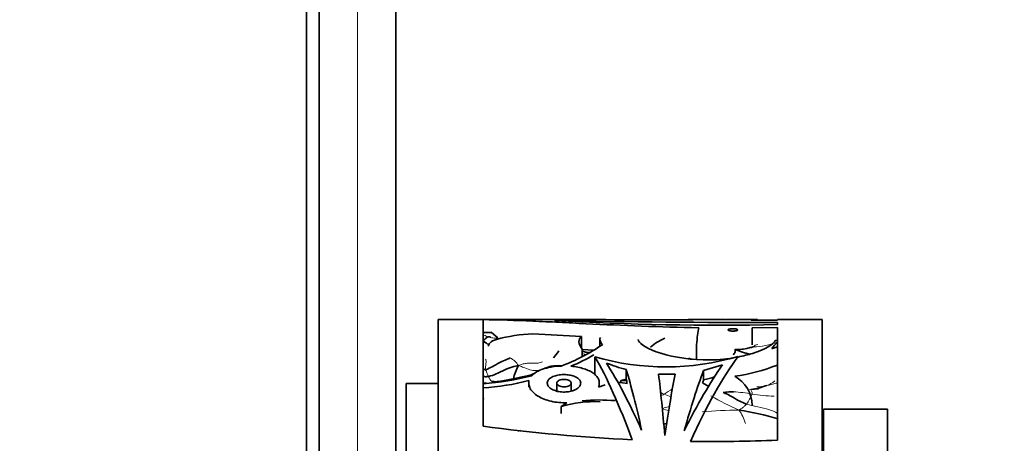
# Model space of a CAD drawing. Units: millimetres. Extents: x 0 to 750, y 0 to 1164.
# Drawn here: x 667 to 744, y 668 to 701 of the extents above; entities that cross this region are included whole.
import ezdxf
from ezdxf import colors
from ezdxf.entities.mleader import LeaderData, LeaderLine
from ezdxf.math import Vec2, Vec3

# ---------------------------------------------------------------- set-up
doc = ezdxf.new("R2010")
doc.units = ezdxf.units.MM
doc.layers.add('DV5_Défaut', color=7, linetype='Continuous')
doc.layers.add('Défaut', color=7, linetype='Continuous')

# ---------------------------------------------------------------- blocks, each defined once
blk = doc.blocks.new('_DOT')
at = {"color": 0}
blk.add_line((0, 0), (-1, 0), dxfattribs=at)
at = {"color": 0, "const_width": 0.333}
blk.add_lwpolyline([(-0.1665, 0, 1), (0.1665, 0, 1)], format="xyb", close=True, dxfattribs=at)
blk = doc.blocks.new('SE4')
at = {"layer": 'DV5_Défaut', "color": 7, "linetype": 'Continuous', "lineweight": 35}
for p, q in [((689.596, 642.653), (689.596, 832.653)), ((690.596, 832.653), (690.596, 642.653)), ((696.596, 832.653), (696.596, 642.653)), ((696.646, 695.653), (696.596, 695.653)), ((696.646, 689.653), (696.596, 689.653)), ((699.896, 617.653), (699.896, 677.653)), ((708.919, 677.653), (699.896, 677.653)), ((703.396, 669.321), (703.396, 677.65)), ((720.436, 677.653), (719.426, 677.653)), ((722.284, 677.653), (720.483, 677.653)), ((723.932, 677.653), (722.434, 677.653)), ((724.852, 677.653), (723.99, 677.653)), ((726.396, 677.613), (724.336, 677.613)), ((724.423, 677.012), (726.396, 677.044)), ((724.423, 677.012), (724.423, 675.681)), ((726.396, 677.613), (726.396, 677.653)), ((729.896, 677.653), (726.396, 677.653)), ((726.396, 677.434), (726.396, 677.267)), ((726.396, 677.044), (726.396, 668.24)), ((729.896, 617.653), (729.896, 677.653)), ((704.055, 676.64), (703.396, 676.65)), ((703.396, 676.638), (704.055, 676.64)), ((704.055, 676.64), (704.563, 676.232)), ((711.098, 676.341), (711.098, 675.429)), ((712.527, 676.099), (712.527, 675.564)), ((720.073, 675.681), (720.073, 674.532)), ((726.396, 676.023), (726.23, 676.019)), ((711.098, 675.33), (712.08, 675.278)), ((711.139, 675.349), (711.139, 674.766)), ((712.144, 674.743), (712.144, 673.352)), ((722.113, 674.126), (720.634, 673.687)), ((714.585, 673.75), (714.585, 673.012)), ((718.41, 673.386), (717.113, 673.384)), ((720.634, 673.687), (720.634, 672.953)), ((697.396, 622.653), (697.396, 672.653)), ((699.896, 672.653), (697.396, 672.653)), ((706.963, 672.699), (706.963, 672.369)), ((709.162, 672.699), (709.162, 672.075)), ((710.284, 672.066), (710.284, 672.699)), ((712.933, 672.549), (712.411, 672.366)), ((712.483, 672.391), (712.483, 672.696)), ((714.691, 672.665), (713.908, 672.773)), ((714.586, 673.012), (714.162, 672.908)), ((714.162, 672.908), (714.162, 672.738)), ((714.162, 672.908), (714.629, 672.872)), ((714.629, 672.872), (714.629, 672.674)), ((721.029, 672.434), (720.543, 672.716)), ((709.942, 671.165), (709.509, 670.875)), ((709.509, 670.875), (709.509, 670.315)), ((729.996, 624.653), (729.996, 670.653)), ((734.996, 670.653), (729.996, 670.653)), ((734.996, 624.653), (734.996, 670.653))]:
    blk.add_line(p, q, dxfattribs=at)
at = {"layer": 'DV5_Défaut', "color": 7, "linetype": 'Continuous', "lineweight": 18}
blk.add_line((693.596, 642.653), (693.596, 832.653), dxfattribs=at)
at = {"layer": 'DV5_Défaut', "color": 7, "linetype": 'Continuous', "lineweight": 35}
for centre, radius, start, end in [((710.85, -782.2), 1459.849, 89.649177, 90.075931), ((723.593, 1332.464), 655.036, 268.721905, 270.245207), ((721.637, 889.649), 212.436, 266.58473, 271.28357), ((707.648, 664.457), 12.08, 91.71207, 105.35772), ((681.099, 115.333), 561.81, 86.93906, 87.32824), ((703.848, 688.904), 15.919, 290.84905, 303.88976), ((718.983, 672.71), 3.747, 111.79695, 131.73828), ((728.376, 673.741), 2.919, 132.13354, 145.49083), ((704.202, 678.825), 6.267, 318.45784, 324.70473), ((703.651, 689.604), 16.941, 292.98406, 299.71831), ((713.378, 681.272), 6.478, 249.69621, 250.64408), ((717.677, 693.92), 19.96, 253.90597, 286.44757), ((724.958, 679.187), 4.285, 244.26178, 260.63983), ((709.384, 672.239), 3.696, 150.54868, 167.68645), ((717.164, 684.197), 10.76, 247.41085, 256.13455), ((720.933, 688.095), 15.021, 278.18399, 291.32949), ((702.123, 692.301), 19.698, 273.70572, 284.94681), ((718.169, 684.122), 11.438, 282.44518, 286.82251), ((721.773, 670.924), 2.644, 0.6032, 60.59725), ((702.115, 692.013), 19.736, 273.7229, 284.29252), ((723.362, 678.519), 6.407, 278.59617, 289.86415), ((712.173, 661.577), 9.672, 87.77745, 105.98626), ((712.535, 657.986), 13.389, 84.90742, 95.97605), ((720.236, 649.479), 21.342, 73.06382, 81.4632), ((721.576, 805.727), 137.612, 262.40822, 267.28023), ((720.297, 656.795), 13.003, 101.33508, 102.36241), ((702.914, 689.437), 20.729, 278.92586, 279.44158), ((721.066, 797.157), 129.027, 269.34611, 272.36732)]:
    blk.add_arc(centre, radius, start, end, dxfattribs=at)
at = {"layer": 'DV5_Défaut', "color": 7, "linetype": 'Continuous', "lineweight": 18}
for centre, radius, start, end in [((704.8, 678.054), 2.541, 236.36143, 248.12351), ((704.09, 675.244), 0.51, 117.53944, 126.54674), ((724.33, 681.299), 5.783, 271.75061, 291.16183), ((704.628, 673.067), 1.828, 32.77045, 61.10719), ((714.608, 687.73), 13.191, 254.76379, 256.12552), ((710.878, 670.447), 4.496, 71.47988, 73.5354), ((705.323, 678.561), 5.664, 304.84482, 307.13767), ((709.274, 670.196), 3.886, 86.80516, 97.87063), ((719.212, 668.859), 5.764, 87.47722, 90.61498), ((704.714, 673.585), 0.978, 202.12875, 231.98656), ((724.849, 674.443), 2.068, 289.5001, 310.38994), ((697.672, 669.735), 6.035, 16.33548, 18.55035), ((713.786, 664.166), 8.53, 63.84012, 65.94641), ((724.491, 661.665), 12.304, 120.76795, 124.35808), ((723.014, 684.801), 14.084, 247.16045, 249.49699), ((732.739, 691.726), 23.111, 240.05877, 246.17481), ((722.277, 660.876), 11.164, 78.94124, 86.51345), ((721.49, 672.956), 3.136, 322.64034, 339.02739), ((723.83, 677.08), 4.92, 272.92988, 275.7077), ((725.695, 650.495), 21.732, 92.04536, 93.62844), ((726.77, 687.638), 15.979, 261.53673, 267.72621), ((715.148, 663.977), 7.099, 67.13052, 71.43253), ((723.903, 626.227), 44.36, 90.64408, 94.38047), ((719.576, 668.12), 4.553, 18.19653, 32.77891)]:
    blk.add_arc(centre, radius, start, end, dxfattribs=at)
at = {"layer": 'DV5_Défaut', "color": 7, "linetype": 'Continuous', "lineweight": 35}
for centre, major_axis, ratio, start_param, end_param in [((719.426, 647.653), (0, -30), 0.266934, 3.09632, 3.141593), ((720.484, 647.653), (0, 30), 0.038444, 0.205668, 0.364566), ((720.436, 647.653), (0, -30), 0.313589, 3.131647, 3.141593), ((720.483, 647.653), (0, -30), 0.154845, 3.131647, 3.144963), ((722.284, 647.653), (0, -30), 0.063324, 3.111933, 3.141593), ((722.434, 647.653), (0, -30), 0.106042, 3.141593, 3.171252), ((723.932, 647.653), (0, -30), 0.196671, 3.138074, 3.154206), ((723.99, 647.653), (0, -30), 0.348834, 3.141593, 3.154206), ((724.852, 647.653), (0, -30), 0.335531, 3.141593, 3.192919), ((714.825, 647.653), (-5.86, 29.981), 0.182035, -0.848662, -0.479626), ((719.934, 647.653), (7.505, 29.953), 0.223943, 0.497429, 0.8752), ((715.859, 647.653), (-6.97, 29.964), 0.210864, -0.826792, -0.529047), ((719.064, 647.653), (7.834, 29.945), 0.231711, 0.550304, 0.840993), ((715.823, 647.653), (-3.324, 29.998), 0.108179, -0.789766, -0.527756), ((717.575, 647.653), (-1.346, 30), 0.044687, -0.799495, -0.541985), ((717.636, 647.653), (2.262, 30), 0.074561, 0.545487, 0.803113), ((719.087, 647.653), (4.252, 29.994), 0.136379, 0.539369, 0.799778), ((719.087, 647.653), (4.11, 28.995), 0.136379, 0.529986, 0.546471)]:
    blk.add_ellipse(centre, major_axis=major_axis, ratio=ratio, start_param=start_param, end_param=end_param, dxfattribs=at)
for points, knots in [([(703.396, 677.65), (704.642, 677.638), (705.937, 677.594), (707.952, 677.507), (708.636, 677.474), (710.029, 677.405), (710.738, 677.369), (712.873, 677.263), (714.318, 677.194), (717.251, 677.084), (718.739, 677.042), (720.249, 677.02)], [0, 0, 0, 0, 0.25, 0.25, 0.375, 0.375, 0.5, 0.5, 0.75, 0.75, 1, 1, 1, 1]), ([(703.443, 676.037), (703.45, 676.042), (703.482, 676.068), (703.581, 676.158), (703.691, 676.277), (703.752, 676.296), (703.789, 676.302), (703.8, 676.303)], [0, 0, 0, 0, 0.083333, 0.333333, 0.666667, 0.916667, 1, 1, 1, 1]), ([(703.8, 676.303), (703.813, 676.303), (703.873, 676.301), (703.948, 676.298), (704.009, 676.288), (704.018, 676.286)], [0, 0, 0, 0, 0.2213, 0.8852, 1, 1, 1, 1]), ([(711.139, 675.349), (710.98, 675.569), (710.896, 675.762), (710.883, 676.011), (710.898, 676.087), (710.969, 676.226), (711.024, 676.287), (711.098, 676.341)], [0, 0, 0, 0, 0.5, 0.5, 0.75, 0.75, 1, 1, 1, 1]), ([(712.574, 676.266), (712.526, 676.192), (712.515, 676.106), (712.566, 675.913), (712.627, 675.806), (712.724, 675.69)], [0, 0, 0, 0, 0.5, 0.5, 1, 1, 1, 1]), ([(722.918, 676.938), (722.96, 676.938), (723.003, 676.936), (723.043, 676.933), (723.083, 676.93), (723.121, 676.925), (723.154, 676.92), (723.188, 676.914), (723.217, 676.907), (723.24, 676.899), (723.263, 676.89), (723.281, 676.881), (723.291, 676.872), (723.302, 676.862), (723.305, 676.851), (723.301, 676.841), (723.297, 676.83), (723.285, 676.82), (723.266, 676.81), (723.247, 676.801), (723.221, 676.791), (723.189, 676.784), (723.158, 676.776), (723.121, 676.77), (723.081, 676.765), (723.042, 676.761), (722.999, 676.758), (722.956, 676.756), (722.914, 676.755), (722.871, 676.756), (722.83, 676.759), (722.79, 676.761), (722.75, 676.765), (722.715, 676.771), (722.679, 676.776), (722.647, 676.783), (722.621, 676.791), (722.593, 676.799), (722.572, 676.808), (722.557, 676.818), (722.542, 676.828), (722.534, 676.838), (722.533, 676.848), (722.533, 676.859), (722.54, 676.869), (722.555, 676.879), (722.569, 676.889), (722.591, 676.898), (722.619, 676.906), (722.647, 676.914), (722.681, 676.92), (722.719, 676.925), (722.756, 676.93), (722.797, 676.934), (722.84, 676.936), (722.866, 676.937), (722.892, 676.938), (722.918, 676.938)], [0, 0, 0, 0, 0.052011, 0.052011, 0.052011, 0.10399, 0.10399, 0.10399, 0.156487, 0.156487, 0.156487, 0.210194, 0.210194, 0.210194, 0.265192, 0.265192, 0.265192, 0.321032, 0.321032, 0.321032, 0.376798, 0.376798, 0.376798, 0.431488, 0.431488, 0.431488, 0.484581, 0.484581, 0.484581, 0.536367, 0.536367, 0.536367, 0.587772, 0.587772, 0.587772, 0.639851, 0.639851, 0.639851, 0.69332, 0.69332, 0.69332, 0.748266, 0.748266, 0.748266, 0.804108, 0.804108, 0.804108, 0.859861, 0.859861, 0.859861, 0.91463, 0.91463, 0.91463, 0.968023, 0.968023, 0.968023, 1, 1, 1, 1]), ([(703.909, 675.692), (703.841, 675.72), (703.741, 675.76), (703.62, 675.833), (703.56, 675.867), (703.546, 675.872), (703.544, 675.872), (703.544, 675.871)], [0, 0, 0, 0, 0.357383, 0.639269, 0.869455, 0.974001, 1, 1, 1, 1]), ([(704.449, 676.106), (704.215, 676.03), (704.049, 675.942), (703.896, 675.786), (703.862, 675.73), (703.836, 675.642), (703.831, 675.612), (703.831, 675.581)], [0, 0, 0, 0, 0.569018, 0.569018, 0.853527, 0.853527, 1, 1, 1, 1]), ([(722.878, 674.653), (722.811, 674.643), (722.743, 674.633), (722.019, 674.531), (721.305, 674.488), (719.208, 674.532), (717.861, 674.806), (716.033, 675.476), (715.526, 675.842), (715.525, 676.106)], [0, 0, 0, 0, 0.020826, 0.020826, 0.219178, 0.219178, 0.615882, 0.615882, 1, 1, 1, 1]), ([(723.097, 675.327), (723.116, 675.331), (723.261, 675.315), (723.56, 675.306), (723.958, 675.391), (724.284, 675.461), (724.452, 675.504), (724.506, 675.519)], [0, 0, 0, 0, 0.083333, 0.333333, 0.666667, 0.916667, 1, 1, 1, 1]), ([(726.23, 676.019), (726.12, 675.726), (725.47, 675.333), (724.108, 674.908), (723.728, 674.811), (723.321, 674.731)], [0, 0, 0, 0, 0.751511, 0.751511, 1, 1, 1, 1]), ([(725.97, 675.395), (725.989, 675.397), (726.143, 675.441), (726.294, 675.491), (726.396, 675.528)], [0, 0, 0, 0, 0.314556, 1, 1, 1, 1]), ([(703.578, 673.747), (703.641, 673.746), (703.853, 673.838), (704.284, 674.068), (704.825, 674.36), (705.254, 674.531), (705.459, 674.639), (705.511, 674.667)], [0, 0, 0, 0, 0.083333, 0.333333, 0.666667, 0.916667, 1, 1, 1, 1]), ([(711.146, 675.186), (711.156, 675.183), (711.184, 675.176), (711.212, 675.167), (711.23, 675.161)], [0, 0, 0, 0, 0.33573, 1, 1, 1, 1]), ([(711.747, 675.076), (711.717, 675.076), (711.613, 675.078), (711.476, 675.094), (711.359, 675.12), (711.291, 675.14), (711.253, 675.153), (711.231, 675.16)], [0, 0, 0, 0, 0.1603209, 0.5655785, 0.7813229, 0.8918062, 1, 1, 1, 1]), ([(722.937, 674.898), (722.953, 674.91), (723.001, 674.966), (723.094, 675.078), (723.117, 675.207), (723.096, 675.282), (723.084, 675.325), (723.097, 675.327)], [0, 0, 0, 0, 0.083333, 0.333333, 0.666667, 0.916667, 1, 1, 1, 1]), ([(703.808, 673.217), (703.864, 673.228), (704.1, 673.274), (704.632, 673.497), (705.275, 673.833), (705.806, 674.001), (706.08, 674.051), (706.165, 674.056)], [0, 0, 0, 0, 0.083333, 0.333333, 0.666667, 0.916667, 1, 1, 1, 1]), ([(709.514, 674.028), (709.262, 674.02), (709.015, 673.996), (708.663, 673.939), (708.547, 673.916), (708.327, 673.863), (708.222, 673.834), (707.922, 673.736), (707.739, 673.656), (707.432, 673.478), (707.302, 673.378), (707.204, 673.269)], [0, 0, 0, 0, 0.25, 0.25, 0.375, 0.375, 0.5, 0.5, 0.75, 0.75, 1, 1, 1, 1]), ([(712.411, 672.366), (712.453, 672.464), (712.476, 672.56), (712.487, 672.751), (712.475, 672.847), (712.413, 673.03), (712.365, 673.118), (712.234, 673.286), (712.151, 673.366), (711.955, 673.514), (711.843, 673.582), (711.587, 673.707), (711.445, 673.763), (710.989, 673.907), (710.634, 673.975), (710.266, 674.008)], [0, 0, 0, 0, 0.125, 0.125, 0.25, 0.25, 0.375, 0.375, 0.5, 0.5, 0.625, 0.625, 0.75, 0.75, 1, 1, 1, 1]), ([(719.735, 674.552), (719.681, 674.568), (719.593, 674.592), (719.505, 674.614), (719.466, 674.618)], [0, 0, 0, 0, 0.609019, 1, 1, 1, 1]), ([(703.395, 673.824), (703.411, 673.815), (703.474, 673.78), (703.54, 673.747), (703.578, 673.747)], [0, 0, 0, 0, 0.2563202, 1, 1, 1, 1]), ([(703.398, 673.213), (703.405, 673.212), (703.47, 673.204), (703.56, 673.189), (703.691, 673.194), (703.766, 673.209), (703.808, 673.217)], [0, 0, 0, 0, 0.056103, 0.528052, 0.764026, 1, 1, 1, 1]), ([(705.772, 673.027), (705.818, 673.037), (706, 673.08), (706.361, 673.155), (706.808, 673.237), (707.166, 673.342), (707.339, 673.414), (707.372, 673.429)], [0, 0, 0, 0, 0.083333, 0.333333, 0.666667, 0.916667, 1, 1, 1, 1]), ([(709.723, 673.356), (709.864, 673.356), (710.008, 673.345), (710.141, 673.323), (710.274, 673.301), (710.401, 673.268), (710.512, 673.227), (710.625, 673.184), (710.725, 673.132), (710.804, 673.074), (710.886, 673.013), (710.948, 672.945), (710.985, 672.873), (711.024, 672.798), (711.038, 672.719), (711.025, 672.64), (711.012, 672.561), (710.971, 672.481), (710.907, 672.406), (710.843, 672.333), (710.754, 672.264), (710.646, 672.206), (710.542, 672.149), (710.417, 672.1), (710.282, 672.065), (710.151, 672.03), (710.006, 672.008), (709.861, 671.999), (709.718, 671.991), (709.571, 671.996), (709.431, 672.013), (709.291, 672.031), (709.156, 672.062), (709.035, 672.103), (708.913, 672.145), (708.803, 672.198), (708.713, 672.257), (708.622, 672.318), (708.548, 672.387), (708.498, 672.459), (708.447, 672.532), (708.419, 672.61), (708.417, 672.686), (708.414, 672.764), (708.437, 672.842), (708.485, 672.914), (708.533, 672.987), (708.608, 673.056), (708.704, 673.116), (708.798, 673.175), (708.916, 673.226), (709.046, 673.264), (709.172, 673.302), (709.315, 673.329), (709.46, 673.344), (709.546, 673.352), (709.635, 673.356), (709.723, 673.356)], [0, 0, 0, 0, 0.051067, 0.051067, 0.051067, 0.102063, 0.102063, 0.102063, 0.154154, 0.154154, 0.154154, 0.208483, 0.208483, 0.208483, 0.264579, 0.264579, 0.264579, 0.321109, 0.321109, 0.321109, 0.376734, 0.376734, 0.376734, 0.430832, 0.430832, 0.430832, 0.483543, 0.483543, 0.483543, 0.535397, 0.535397, 0.535397, 0.587021, 0.587021, 0.587021, 0.639029, 0.639029, 0.639029, 0.691996, 0.691996, 0.691996, 0.746351, 0.746351, 0.746351, 0.802133, 0.802133, 0.802133, 0.858689, 0.858689, 0.858689, 0.914629, 0.914629, 0.914629, 0.968535, 0.968535, 0.968535, 1, 1, 1, 1]), ([(704.204, 672.727), (704.192, 672.738), (704.163, 672.757), (704.126, 672.772), (704.108, 672.811), (704.112, 672.815)], [0, 0, 0, 0, 0.361251, 0.840313, 1, 1, 1, 1]), ([(706.987, 672.887), (706.961, 672.786), (706.956, 672.68), (706.99, 672.469), (707.029, 672.363), (707.151, 672.153), (707.234, 672.049), (707.438, 671.853), (707.561, 671.758), (707.842, 671.586), (707.998, 671.509), (708.34, 671.374), (708.526, 671.316), (708.91, 671.228), (709.113, 671.196), (709.525, 671.159), (709.733, 671.155), (709.942, 671.165)], [0, 0, 0, 0, 0.125, 0.125, 0.25, 0.25, 0.375, 0.375, 0.5, 0.5, 0.625, 0.625, 0.75, 0.75, 0.875, 0.875, 1, 1, 1, 1]), ([(709.723, 672.987), (709.784, 672.987), (709.846, 672.982), (709.904, 672.972), (709.961, 672.962), (710.016, 672.947), (710.064, 672.929), (710.112, 672.91), (710.155, 672.886), (710.189, 672.861), (710.224, 672.834), (710.25, 672.804), (710.266, 672.773), (710.282, 672.741), (710.288, 672.706), (710.282, 672.673), (710.276, 672.639), (710.259, 672.605), (710.231, 672.574), (710.204, 672.543), (710.165, 672.514), (710.119, 672.489), (710.074, 672.465), (710.019, 672.445), (709.961, 672.43), (709.905, 672.416), (709.842, 672.407), (709.78, 672.404), (709.719, 672.4), (709.656, 672.402), (709.596, 672.41), (709.536, 672.417), (709.479, 672.43), (709.427, 672.447), (709.375, 672.464), (709.328, 672.486), (709.289, 672.511), (709.25, 672.537), (709.218, 672.566), (709.197, 672.596), (709.175, 672.627), (709.163, 672.661), (709.162, 672.694), (709.161, 672.727), (709.171, 672.761), (709.192, 672.793), (709.213, 672.825), (709.245, 672.855), (709.286, 672.881), (709.327, 672.907), (709.377, 672.929), (709.433, 672.946), (709.487, 672.963), (709.548, 672.975), (709.61, 672.981), (709.647, 672.985), (709.685, 672.987), (709.723, 672.987)], [0, 0, 0, 0, 0.051327, 0.051327, 0.051327, 0.102598, 0.102598, 0.102598, 0.154749, 0.154749, 0.154749, 0.208793, 0.208793, 0.208793, 0.264539, 0.264539, 0.264539, 0.32101, 0.32101, 0.32101, 0.376929, 0.376929, 0.376929, 0.431382, 0.431382, 0.431382, 0.484192, 0.484192, 0.484192, 0.535846, 0.535846, 0.535846, 0.587175, 0.587175, 0.587175, 0.639062, 0.639062, 0.639062, 0.69221, 0.69221, 0.69221, 0.746939, 0.746939, 0.746939, 0.802988, 0.802988, 0.802988, 0.859439, 0.859439, 0.859439, 0.914979, 0.914979, 0.914979, 0.968611, 0.968611, 0.968611, 1, 1, 1, 1]), ([(722.166, 671.95), (722.19, 671.955), (722.285, 671.973), (722.481, 671.999), (722.701, 671.999), (722.856, 672.009), (722.939, 672.017), (722.956, 672.02)], [0, 0, 0, 0, 0.083333, 0.333333, 0.666667, 0.916667, 1, 1, 1, 1]), ([(722.166, 671.95), (722.216, 671.932), (722.414, 671.858), (722.811, 671.66), (723.284, 671.358), (723.7, 671.165), (723.922, 671.072), (723.983, 671.053)], [0, 0, 0, 0, 0.083333, 0.333333, 0.666667, 0.916667, 1, 1, 1, 1])]:
    blk.add_open_spline(points, degree=3, knots=knots, dxfattribs=at)
at = {"layer": 'DV5_Défaut', "color": 7, "linetype": 'Continuous', "lineweight": 18}
for points, knots in [([(703.395, 676.49), (703.406, 676.484), (703.508, 676.427), (703.641, 676.36), (703.769, 676.312), (703.8, 676.303)], [0, 0, 0, 0, 0.083425, 0.770856, 1, 1, 1, 1]), ([(703.8, 676.303), (703.84, 676.29), (703.992, 676.252), (704.302, 676.207), (704.548, 676.182), (704.684, 676.166)], [0, 0, 0, 0, 0.1258708, 0.5034834, 1, 1, 1, 1]), ([(703.443, 676.037), (703.461, 676.017), (703.497, 675.977), (703.55, 675.917), (703.599, 675.864), (703.629, 675.831), (703.641, 675.818)], [0, 0, 0, 0, 0.272948, 0.545897, 0.818845, 1, 1, 1, 1]), ([(724.506, 675.519), (724.518, 675.535), (724.568, 675.58), (724.673, 675.651), (724.792, 675.706), (724.865, 675.713)], [0, 0, 0, 0, 0.1308442, 0.5233769, 1, 1, 1, 1]), ([(703.578, 673.747), (703.577, 673.776), (703.594, 673.913), (703.623, 674.179), (703.639, 674.421), (703.616, 674.5), (703.604, 674.544), (703.599, 674.552)], [0, 0, 0, 0, 0.083333, 0.333333, 0.666667, 0.916667, 1, 1, 1, 1]), ([(706.165, 674.056), (706.216, 674.037), (706.387, 673.984), (706.717, 673.866), (707.127, 673.682), (707.491, 673.659), (707.665, 673.678), (707.708, 673.686)], [0, 0, 0, 0, 0.083333, 0.333333, 0.666667, 0.916667, 1, 1, 1, 1]), ([(707.708, 673.686), (707.738, 673.691), (707.856, 673.724), (708.08, 673.821), (708.361, 673.938), (708.592, 674.014), (708.712, 674.041), (708.742, 674.046)], [0, 0, 0, 0, 0.083333, 0.333333, 0.666667, 0.916667, 1, 1, 1, 1]), ([(703.808, 673.217), (703.802, 673.231), (703.776, 673.29), (703.727, 673.41), (703.67, 673.566), (703.611, 673.677), (703.58, 673.729), (703.578, 673.747)], [0, 0, 0, 0, 0.083333, 0.333333, 0.666667, 0.916667, 1, 1, 1, 1]), ([(703.395, 672.804), (703.507, 672.756), (703.632, 672.707), (703.763, 672.67), (703.776, 672.666)], [0, 0, 0, 0, 0.9045469, 1, 1, 1, 1]), ([(705.896, 672.972), (705.867, 672.978), (705.822, 672.993), (705.776, 673.015), (705.772, 673.027)], [0, 0, 0, 0, 0.6417294, 1, 1, 1, 1]), ([(725.539, 672.493), (725.516, 672.488), (725.434, 672.47), (725.267, 672.442), (725.064, 672.411), (724.903, 672.396), (724.818, 672.406), (724.795, 672.415)], [0, 0, 0, 0, 0.083333, 0.333333, 0.666667, 0.916667, 1, 1, 1, 1]), ([(726.396, 672.701), (726.271, 672.671), (726.025, 672.606), (725.736, 672.542), (725.576, 672.502), (725.539, 672.493)], [0, 0, 0, 0, 0.44602, 0.861505, 1, 1, 1, 1]), ([(717.298, 671.728), (717.325, 671.738), (717.411, 671.768), (717.496, 671.797), (717.547, 671.822)], [0, 0, 0, 0, 0.325146, 1, 1, 1, 1]), ([(724.418, 671.833), (724.424, 671.85), (724.43, 671.911), (724.43, 671.958), (724.374, 672.061), (724.325, 672.153), (724.302, 672.178), (724.32, 672.184)], [0, 0, 0, 0, 0.083333, 0.333333, 0.666667, 0.916667, 1, 1, 1, 1]), ([(717.409, 670.707), (717.459, 670.722), (717.641, 670.778), (717.823, 670.833), (717.954, 670.871)], [0, 0, 0, 0, 0.276735, 1, 1, 1, 1]), ([(723.404, 670.585), (723.427, 670.604), (723.501, 670.656), (723.66, 670.754), (723.82, 670.883), (723.916, 670.989), (723.971, 671.039), (723.983, 671.053)], [0, 0, 0, 0, 0.083333, 0.333333, 0.666667, 0.916667, 1, 1, 1, 1]), ([(723.983, 671.053), (724.051, 671.03), (724.34, 670.956), (724.936, 670.821), (725.71, 670.667), (726.197, 670.451), (726.398, 670.352), (726.401, 670.35)], [0, 0, 0, 0, 0.090432, 0.361727, 0.723454, 0.99475, 1, 1, 1, 1]), ([(706.13, 668.959), (706.12, 668.974), (706.058, 668.998), (705.991, 669.019), (705.94, 669.036), (705.937, 669.037)], [0, 0, 0, 0, 0.23987, 0.959481, 1, 1, 1, 1])]:
    blk.add_open_spline(points, degree=3, knots=knots, dxfattribs=at)
blk.add_open_spline([(706.165, 674.056), (706.223, 674.084), (706.318, 674.119), (706.463, 674.168), (706.61, 674.209), (706.759, 674.237), (706.909, 674.249), (707.061, 674.249), (707.216, 674.243), (707.374, 674.237), (707.536, 674.236), (707.703, 674.249), (707.878, 674.285), (708, 674.33), (708.051, 674.349)], degree=3, dxfattribs=at)
at = {"layer": 'DV5_Défaut', "color": 7, "linetype": 'Continuous', "lineweight": 35}
for points, degree in [([(704.112, 672.815), (704.135, 672.814), (704.231, 672.804), (704.374, 672.801), (704.516, 672.808), (704.656, 672.822), (704.797, 672.84), (704.937, 672.861), (705.078, 672.886), (705.218, 672.912), (705.357, 672.94), (705.495, 672.969), (705.634, 672.998), (705.726, 673.017), (705.772, 673.027)], 3), ([(714.629, 672.872), (714.608, 672.943), (714.586, 673.012)], 2)]:
    blk.add_open_spline(points, degree=degree, dxfattribs=at)

msp = doc.modelspace()

# ---------------------------------------------------------------- block references
at = {"layer": 'Défaut'}
msp.add_blockref('SE4', (0, 0), dxfattribs=at)

# ---------------------------------------------------------------- leaders
at = {"layer": 'Défaut', "color": 7, "linetype": 'Continuous', "lineweight": 18}
ml = msp.add_multileader_mtext('Standard', dxfattribs=at)
ml.set_content('{\\pxsm0.9;\\fSolid Edge ISO|b1||i0||c0|p34;\\W1.;31/01/2023\\P}', color=256)
ml.set_leader_properties()
ml.set_arrow_properties(name='DOT')
ml.build(insert=Vec2(0, 0))
ml.multileader.update_dxf_attribs({"leader_type": 0, "dogleg_length": 0, "arrow_head_size": 12})
ctx = ml.context
ctx.base_point, ctx.char_height, ctx.arrow_head_size, ctx.landing_gap_size = Vec3(656.602, 1156.973), 12, 12, 4.2
notes = []
notes.append((ctx, [(0, (0, 0, 0), (0, 0), (1, 0), 1, [])]))
ctx.mtext.insert = Vec3(658.602, 1163.093)
for ctx, leaders in notes:
    for number, flags, end, landing, length, lines in leaders:
        leader = LeaderData()
        leader.index, (leader.has_last_leader_line, leader.has_dogleg_vector, leader.attachment_direction) = number, flags
        leader.last_leader_point, leader.dogleg_vector, leader.dogleg_length = Vec3(end), Vec3(landing), length
        for number, points, colour, breaks in lines:
            line = LeaderLine()
            line.index, line.vertices, line.color, line.breaks = number, Vec3.list(points), colors.encode_raw_color(colour), breaks
            leader.lines.append(line)
        ctx.leaders.append(leader)

doc.saveas('drawing.dxf')
